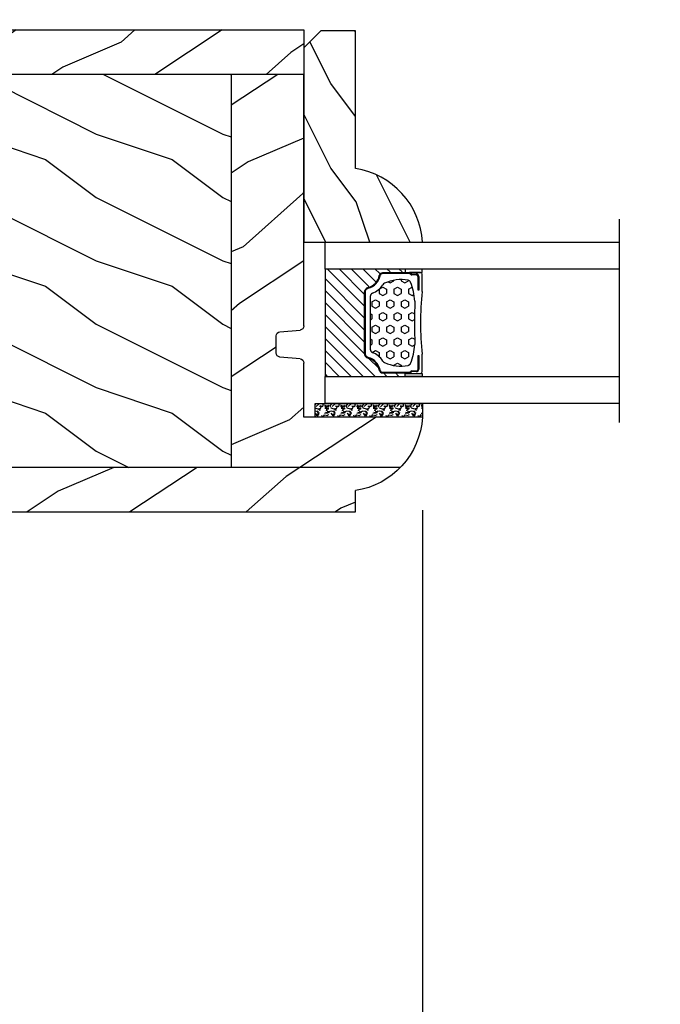
# Model space of a CAD drawing. Units: millimetres. Extents: x -2446 to 125962, y 0 to 5043.
# Drawn here: x 407 to 482, y 3720 to 3837 of the extents above; entities that cross this region are included whole.
import ezdxf

# ---------------------------------------------------------------- set-up
doc = ezdxf.new("R2010")
doc.units = ezdxf.units.MM
doc.header["$MEASUREMENT"] = 0
for name, color, linetype in [('Bois', 4, 'Continuous'), ('Cotes', 7, 'Continuous'), ('Foam', 5, 'Continuous'), ('Slab standard', 4, 'Continuous'), ('TH double-pareclose std', 5, 'Continuous')]:
    doc.layers.add(name, color=color, linetype=linetype)
doc.styles.add('Cotes', font='arial.ttf')
doc.styles.get("Standard").update_dxf_attribs({"font": 'arial.ttf', "height": 10})
doc.linetypes.add('Amzigzag', pattern='A,0.0001,[136,genltshp.shx,S=0.04,R=0,X=0,Y=0],-11', length=11.0001)
doc.dimstyles.new('1-1', dxfattribs={"dimtxt": 11, "dimasz": 11, "dimexe": 11, "dimexo": 11, "dimgap": 11, "dimtad": 0, "dimtih": 1, "dimtoh": 1, "dimdec": 1, "dimzin": 0, "dimdsep": 46, "dimtxsty": 'Cotes', "dimcen": 0.09, "dimadec": 0, "dimazin": 0, "dimtfac": 1, "dimtdec": 1, "dimtofl": 0, "dimtmove": 0, "dimatfit": 3, "dimfxl": 0, "dimtolj": 1, "dimtzin": 0, "dimarcsym": 0})
pattern_1 = [(216.8699, (-109.5985448762522, 25.28080903545097), (44.99999876736678, 30.00000184894975), [7.5, -67.5]), (206.5651, (-100.5985448762522, 20.78080903545097), (-14.99998736911361, -15.00001964094571), [16.77051, -16.77051]), (198.4349, (-100.5985448762522, 13.28080903545097), (-30.00000651889442, -14.99997604834062), [9.48684, -37.94733])]
pattern_2 = [(336.8699, (-131.5889259330187, 7.976961458157604), (-48.48076309845398, 23.97114117833321), [7.5, -67.5]), (326.5651, (-132.1918116159886, 18.02119009221755), (20.49039175088132, -5.490360297625255), [16.77051, -16.77051]), (318.4349, (-125.6966210876054, 21.77119009221755), (27.99036357346829, -18.48077973489104), [9.486839999999981, -37.94732999999992])]
pattern_3 = [(336.8699, (-15.99038105676658, -2.303847577293357), (-48.48076309845399, 23.97114117833321), [7.5, -67.5]), (326.5651, (-16.5932667397366, 7.740381056766592), (20.49039175088132, -5.490360297625257), [16.77051, -16.77051]), (318.4349, (-10.09807621135331, 11.49038105676659), (27.99036357346829, -18.48077973489104), [9.486839999999999, -37.94732999999999])]

# ---------------------------------------------------------------- blocks, each defined once
blk = doc.blocks.new('*D104')
at = {"layer": 'Cotes', "color": 0, "lineweight": -2, "transparency": 16777216}
for p, q in [((454.1959701032204, 3778.818683692429), (454.1959701032204, 3598.865942036608)), ((288.5661191969457, 3661.205645976986), (288.5661191969457, 3598.865942036608)), ((299.5661191969457, 3609.865942036608), (316.268493490465, 3609.865942036608)), ((443.1959701032204, 3609.865942036608), (426.493595809701, 3609.865942036608))]:
    blk.add_line(p, q, dxfattribs=at)
at = {"layer": 'Cotes', "color": 0, "transparency": 16777216}
for points in [[(299.5661191969457, 3611.699275369941), (299.5661191969457, 3608.032608703274), (288.5661191969457, 3609.865942036608)], [(443.1959701032204, 3611.699275369941), (443.1959701032204, 3608.032608703274), (454.1959701032204, 3609.865942036608)]]:
    blk.add_solid(points, dxfattribs=at)
at = {"layer": 'Defpoints', "color": 0, "transparency": 16777216}
for p in [(454.1959701032204, 3789.818683692429), (288.5661191969457, 3672.205645976986), (454.1959701032204, 3609.865942036608)]:
    blk.add_point(p, dxfattribs=at)
at = {"layer": 'Cotes', "color": 0, "transparency": 16777216, "insert": (371.381044650083, 3609.865942036608), "char_height": 11, "attachment_point": 5, "style": 'Cotes'}
blk.add_mtext('\\A1;165.6 [6 1/2"]', dxfattribs=at)
blk = doc.blocks.new('PB-007')
at = {"layer": 'Bois'}
h = blk.add_hatch(dxfattribs=at)
h.set_pattern_fill('WOOD1', color=1, scale=15, angle=120, style=0, pattern_type=2)
h.set_pattern_definition([(336.8699, (214.3102308417529, 7.976961458157604), (-48.48076309845398, 23.97114117833321), [7.5, -67.5]), (326.5651, (213.7073451587828, 18.02119009221755), (20.49039175088132, -5.490360297625255), [16.77051, -16.77051]), (318.4349, (220.2025356871659, 21.77119009221755), (27.99036357346829, -18.48077973489104), [9.48683999999998, -37.94732999999992])])
h.paths.add_polyline_path([(114, -0.0003262952377269812), (0, 0), (7.155597316454987e-06, -5.250000000020452), (114.0000071555973, -5.250326295258207)])
h = blk.add_hatch(dxfattribs=at)
h.set_pattern_fill('WOOD1', color=1, scale=15, angle=120, style=0, pattern_type=2)
h.set_pattern_definition(pattern_3)
h.paths.add_polyline_path([(8.600007155597226, -5.25002461527523), (7.155597315566808e-06, -5.250000000020449), (2.131628207280301e-14, -34.998439375812, 0.3890308064799322), (0.4566851918175621, -35.49655979017828), (2.843314808182391, -35.70409280029701, -0.3890307372447003), (3.299999999999955, -36.20221309439485), (3.299999999999947, -38.19843949608044, -0.3890307372447087), (2.843314808182374, -38.69655979017827), (0.4566851918175816, -38.90409280029691, 0.3890307372447094), (-8.881784197001252e-16, -39.40221309439475), (0, -45.80032629523768), (-14.02609228823288, -45.80032629523768, 0.1794287173157689), (-11.42311620572522, -51.75023323851059), (8.600000399648843, -51.74929022722597)])
h = blk.add_hatch(dxfattribs=at)
h.set_pattern_fill('WOOD1', color=1, scale=15, style=0, pattern_type=2)
h.set_pattern_definition(pattern_1)
h.paths.add_polyline_path([(8.599999999999909, -51.74929022724479), (36.19999999999982, -51.74799037408165), (36.19999999999982, -5.250103613049153), (8.59999999999991, -5.250024615254749)])
h = blk.add_hatch(dxfattribs=at)
h.set_pattern_fill('WOOD1', color=1, scale=15, angle=120, style=0, pattern_type=2)
h.set_pattern_definition(pattern_2)
h.paths.add_polyline_path([(36.19999999999983, -51.74799037408165), (63.79999999999998, -51.74669052091851), (63.80000000000017, -5.250182610843557), (36.20000000000005, -5.250103613049153)])
h = blk.add_hatch(dxfattribs=at)
h.set_pattern_fill('WOOD1', color=1, scale=15, style=0, pattern_type=2)
h.set_pattern_definition(pattern_1)
h.paths.add_polyline_path([(63.79999999999995, -51.74669052091851), (91.40000000000008, -51.74539066775537), (91.39999999999988, -5.250261608637961), (63.79999999999995, -5.250182610843557)])
h = blk.add_hatch(dxfattribs=at)
h.set_pattern_fill('WOOD1', color=1, scale=15, angle=120, style=0, pattern_type=2)
h.set_pattern_definition(pattern_2)
h.paths.add_polyline_path([(91.40000000000009, -51.74539066775536), (114, -51.74432629523772), (113.9999999999998, -5.250326295237726), (91.39999999999988, -5.250261608637961)])
h = blk.add_hatch(dxfattribs=at)
h.set_pattern_fill('WOOD1', color=1, scale=15, angle=120, style=0, pattern_type=2)
h.set_pattern_definition(pattern_3)
h.paths.add_polyline_path([(-11.42311620572521, -51.75023323851059, 0.1647202098388126), (-6.099999999999909, -54.49998230841892), (-6.099999999999909, -56.99998254034256), (114, -57.00032629523773), (114, -51.74432629523773)])
for p, q in [((0, -34.99843949608045), (7.155597316454987e-06, -5.250000000020452)), ((7.155597316454987e-06, -5.250000000020452), (114.0000071555973, -5.250326295258207)), ((8.600007155597226, -5.250024615275197), (8.600000399648843, -51.74929022722598)), ((36.20000715559713, -5.250103613069615), (36.20000039985797, -51.74799037406282)), ((63.80000715559727, -5.250182610864033), (63.80000040005844, -51.74669052089967)), ((91.40000715559741, -5.250261608658422), (91.4000004002589, -51.74539066773652)), ((114.0000071555973, -5.250326295258207), (114, -54.50032629523773)), ((2.843314808182413, -35.70409280029703), (0.4566851918175416, -35.49655979017827)), ((3.299999999999955, -38.19843949608044), (3.299999999999955, -36.20221309439485)), ((0, -45.80032629523768), (0, -39.40221309439478)), ((0.4566851918175416, -38.90409280029694), (2.843314808182413, -38.69655979017826)), ((-14.02984241998706, -45.80032629523768), (0, -45.80032629523768)), ((-6.099999999999909, -56.99998254034256), (-6.099999999999909, -54.49998254034253))]:
    blk.add_line(p, q, dxfattribs=at)
blk.add_lwpolyline([(114.0000071555973, -5.250326295258207), (114, -0.0003262952377269812), (0, 0), (7.155597316454987e-06, -5.250000000020452)], close=True, dxfattribs=at)
blk.add_lwpolyline([(-11.42311620572521, -51.75023323851059), (114, -51.74432629523773), (114, -57.00032629523773), (-6.099999999999909, -56.99998254034256)], dxfattribs=at)
for centre, radius, start, end in [((0.5, -34.99843949608045), 0.4999999999999925, 180, 265.0302592718855), ((2.799999999999955, -36.20221309439485), 0.5, 0, 85.03025927188546), ((2.799999999999955, -38.19843949608044), 0.4999999999999925, 274.9697407281146, 1.628443996909321e-12), ((0.5, -39.40221309439475), 0.5, 94.96974072811454, 180.0000000000033), ((-4.697234570702272, -45.25744254982766), 9.348384460940967, 183.329180267127, 261.3699352725831)]:
    blk.add_arc(centre, radius, start, end, dxfattribs=at)
blk = doc.blocks.new('V-042')
h = blk.add_hatch()
h.set_pattern_fill('HEX', scale=4, style=0)
h.set_pattern_definition([(0, (-287.4581101923186, 1960.29514648825), (0, 0.8660254037844386), [0.5, -1]), (120, (-287.4581101923186, 1960.29514648825), (-0.75, -0.4330127018922191), [0.4999999999999996, -0.9999999999999992]), (59.99999999999999, (-286.9581101923186, 1960.29514648825), (-0.7499999999999999, 0.4330127018922194), [0.5, -1])])
h.paths.add_polyline_path([(12.12421797721701, 10.62368122440772, -0.01038247894788289), (6.975782022788034, 10.62368122440791, 0.07655626028517193), (4.746910343559633, 10.12808478556243, 0.2636850920181428), (4.49778231036762, 9.822240287701614, 0.1486430742431025), (4.852010365365454, 7.052547432361987, 0.1452672607481565), (5.037659102547701, 6.836927438697026, -0.1572620534238643), (6.05039310008974, 5.603333331706768, 0.3080691872821473), (6.422534053075195, 5.349999998373494), (12.67746594692494, 5.349999998373494, 0.3080691872803071), (13.04960689990672, 5.603333331708217, -0.1572620534238416), (14.06234089745456, 6.836927438693425, 0.1452672607479055), (14.24798963462911, 7.052547432364394, 0.1486430742430459), (14.60221768963465, 9.822240287702012, 0.2636850920185169), (14.35308965643974, 10.1280847855611, 0.0765562602849926)])
h = blk.add_hatch()
h.set_pattern_fill('ANSI31', scale=8, style=0)
h.set_pattern_definition([(45, (-287.4581101923186, 1960.29514648825), (-0.7071067811865476, 0.7071067811865476), [])])
h.paths.add_polyline_path([(12.52095870867493, 4.649999998385965), (6.480741221387461, 4.649999998385965), (5.856637523691461, 4.650296192671021, -0.3414039312993768), (5.276010893879629, 5.099058888069067, 0.2909450072482266), (3.857872961523753, 6.419470534126731, -0.361442010360135), (3.530849965030484, 6.812757143311273), (3.530849965036623, 9.499999999998408), (3.150849965037651, 9.499999999998408), (3.150849965037651, 0), (15.85084996503747, 0), (15.85084996503747, 9.499999999998408), (15.47084996503759, 9.499999999998408), (15.47084996504464, 6.812757143311273, -0.361442010358463), (15.14382696855091, 6.419470534129914, 0.2909450072481536), (13.72568903619958, 5.09905888806793, -0.3411389941978187), (13.14563192558944, 4.650296462959886)])
at = {"color": 7, "linetype": 'Amzigzag', "ltscale": 1.5}
blk.add_line((-2.70042511299016, 34.79851369385051), (21.3246195114225, 34.79851369385051), dxfattribs=at)
at = {"color": 181, "linetype": 'Continuous', "lineweight": 25}
for p, q in [((3.579999999999927, 11.29999999999859), (3.579999999999927, 10.0809027799985)), ((3.778469536300236, 10.28012240339854), (3.778469536300236, 10.79714386614864)), ((5.829999999987649, 11.49999999999841), (3.7800000000002, 11.49999999999841)), ((3.868469536299926, 10.79714386614864), (3.868469536299926, 10.28012240339854)), ((4.078469536299963, 11.09714386614837), (5.678469536287594, 11.09714386614837)), ((5.678469536287594, 11.00714386614868), (4.078469536299963, 11.00714386614868)), ((5.678469536287594, 11.09714386614837), (5.678469536287594, 11.00714386614868)), ((15.31999999999994, 11.49999999999841), (13.27000000001249, 11.49999999999841)), ((13.42153046370004, 11.09714386614837), (15.02153046369995, 11.09714386614837)), ((13.42153046370004, 11.00714386614868), (13.42153046370004, 11.09714386614837)), ((15.02153046369995, 11.00714386614868), (13.42153046370004, 11.00714386614868)), ((15.23153046369998, 10.28012240339854), (15.23153046369998, 10.79714386614864)), ((15.32153046370013, 10.79714386614864), (15.32153046370013, 10.28012240339854)), ((15.51999999999998, 10.0809027799985), (15.51999999999998, 11.29999999999859)), ((3.624913998212833, 9.950006602136227), (3.629150034962549, 9.950006602136227)), ((3.629150034962549, 9.950006602136227), (3.629150034962549, 9.99275714331111)), ((3.629150034962549, 9.950006602136227), (3.629150034962549, 6.812757143311273)), ((3.715435414600051, 10.17620114553597), (3.73861402577495, 10.19538899443592)), ((3.719150034962695, 9.99275714331111), (3.719150034962695, 6.812757143311273)), ((3.796004971712591, 10.12606165982356), (3.772826360537692, 10.10687381092362)), ((15.32717363946244, 10.10687381092362), (15.30399502828755, 10.12606165982356)), ((15.36138597422496, 10.19538899443592), (15.38456458540008, 10.17620114553597)), ((15.38084996503744, 6.812757143311273), (15.38084996503744, 9.99275714331111)), ((15.47084996503759, 9.99275714331111), (15.47084996503759, 9.950006602136227)), ((15.47084996503759, 9.950006602136227), (15.47508600178753, 9.950006602136227)), ((15.47084996503759, 6.812757143311273), (15.47084996503759, 9.950006602136227)), ((5.954937588825032, 4.740296192673441), (6.579041291312478, 4.739999998386111)), ((6.422534053075196, 5.349999998373505), (12.67746594692494, 5.349999998373505)), ((6.579041291312478, 4.739999998386111), (12.52095870867493, 4.739999998386111)), ((12.52095870867493, 4.739999998386111), (13.1450624111751, 4.740296192673441)), ((5.954937588825032, 4.650296192673295), (6.579041291312478, 4.649999998385965)), ((6.579041291312478, 4.649999998385965), (12.52095870867493, 4.649999998385965)), ((12.52095870867493, 4.649999998385965), (13.1450624111751, 4.650296192673295))]:
    blk.add_line(p, q, dxfattribs=at)
at = {"color": 5}
blk.add_line((3.200000000000045, 0), (15.90000000000009, 0), dxfattribs=at)
for points in [[(3.200000000000045, 34.79851369385051), (3.200000000000045, 0), (0, 0), (0, 34.79851369385051)], [(19.09999999999991, 34.79851369385051), (19.09999999999991, 0), (15.90000000000009, 0), (15.90000000000009, 34.79851369385051)]]:
    blk.add_lwpolyline(points, dxfattribs=at)
for points in [[(3.200000000000045, 9.499999999998408), (3.579999999999927, 9.499999999998408), (3.579999999999927, 11.49999999999841), (3.200000000000045, 11.49999999999841)], [(15.90000000000009, 9.499999999998408), (15.51999999999998, 9.499999999998408), (15.51999999999998, 11.49999999999841), (15.90000000000009, 11.49999999999841)]]:
    blk.add_lwpolyline(points, close=True, dxfattribs=at)
at = {"color": 181, "linetype": 'Continuous', "lineweight": 25}
for centre, radius, start, end in [((3.7800000000002, 11.29999999999859), 0.2000000000000455, 90, 180), ((4.078469536299963, 10.79714386614864), 0.2999999999999617, 90, 180), ((4.078469536299963, 10.79714386614864), 0.2099999999999618, 90, 180), ((7.470266914075182, 3.139999995873723), 7.500000002535077, 93.78032849573468, 111.2915739133364), ((9.549999999993815, 45.99600012365909), 34.6960001229502, 263.8450892230369, 276.1549107769631), ((9.550000000008822, 134.5796507029315), 123.9826962424794, 268.810298297978, 271.1897017021392), ((11.62973308592495, 3.139999995873723), 7.500000002535077, 68.7084260866636, 86.21967150426532), ((15.02153046369995, 10.79714386614864), 0.2999999999999617, 0, 90), ((15.02153046369995, 10.79714386614864), 0.2099999999999654, 0, 90), ((15.31999999999994, 11.29999999999859), 0.2000000000000455, 0, 90), ((3.790064175737825, 10.07982775782352), 0.2100669264910994, 179.7067862955089, 218.1701594432898), ((3.867295065237613, 9.99275714331111), 0.2381450302755184, 129.6188297048962, 180), ((3.867295065237613, 9.99275714331111), 0.148145030275522, 129.6188297049789, 180), ((3.668469536300108, 10.28012240339854), 0.1099999999990082, 309.6188297048953, 0), ((3.668469536300108, 10.28012240339854), 0.1999999999990081, 309.6188297048953, 0), ((9.23026691343739, 9.019999998360845), 4.800000000013958, 170.3788098722446, 204.197670639406), ((4.892156027262445, 9.755386930261238), 0.3999999999755061, 111.2915739132246, 170.3788098722446), ((9.869733086562519, 9.019999998360845), 4.800000000013958, 335.8023293605939, 9.621190127755456), ((14.20784397273746, 9.755386930261238), 0.3999999999755027, 9.621190127755456, 68.70842608677546), ((15.43153046370003, 10.28012240339854), 0.1999999999990061, 180, 230.3811702951038), ((15.43153046370003, 10.28012240339854), 0.1099999999990047, 180, 230.3811702951038), ((15.23270493476252, 9.99275714331111), 0.148145030275522, 0, 50.38117029502116), ((15.23270493476252, 9.99275714331111), 0.2381450302755184, 0, 50.38117029510376), ((15.30993582425003, 10.07982775782352), 0.2100669264910994, 321.8298405567102, 0.2932137044910722), ((5.308078755787392, 7.25749040798587), 0.4999999999996283, 204.197670639406, 237.2592076313481), ((13.79192124421252, 7.25749040798587), 0.4999999999996266, 302.7407923686519, 335.8023293605939), ((4.02915003496264, 6.812757143311273), 0.4000000000071304, 180, 259.4879385289719), ((4.02915003496264, 6.812757143311273), 0.3100000000071432, 180, 259.4879385289719), ((3.626695112337529, 4.643852909823408), 1.805927364798801, 14.59957465771853, 79.48793852897188), ((3.626695112337529, 4.643852909823408), 1.895927364798737, 14.59957465771853, 79.48793852897188), ((3.631476905687578, 4.649999998373687), 2.600000000001068, 21.51018826678275, 57.25920763134815), ((15.46852309431256, 4.649999998373687), 2.600000000001068, 122.7407923686519, 158.4898117332172), ((15.47330488766238, 4.643852909823408), 1.895927364798735, 100.5120614710281, 165.4004253422815), ((15.47330488766238, 4.643852909823408), 1.805927364798811, 100.5120614710281, 165.4004253422815), ((15.0708499650375, 6.812757143311273), 0.3100000000071504, 280.5120614710281, 0), ((15.0708499650375, 6.812757143311273), 0.4000000000071255, 280.5120614710281, 0), ((5.954937588825032, 5.250296192660926), 0.5999999999899248, 194.5995746577185, 270), ((5.954937588825032, 5.250296192660926), 0.5099999999899207, 194.5995746577185, 270), ((6.422534053075196, 5.749999998373596), 0.4000000000001016, 201.5101882667827, 270), ((12.67746594692494, 5.749999998373596), 0.4000000000001016, 270, 338.4898117332172), ((13.1450624111751, 5.250296192660926), 0.5099999999899261, 270, 345.4004253422814), ((13.1450624111751, 5.250296192660926), 0.5999999999899243, 270, 345.4004253422814)]:
    blk.add_arc(centre, radius, start, end, dxfattribs=at)
blk = doc.blocks.new('V-006')
at = {"layer": 'Foam'}
h = blk.add_hatch(dxfattribs=at)
h.set_pattern_fill('GRAVEL', color=256, scale=0.075, style=0)
h.set_pattern_definition([(228.0128, (-26.72399009913994, -53.63578469025791), (-15.24001294942201, -17.14502106713443), [0.25629075, -25.372875]), (184.9697, (-26.89544009913994, -53.82628469025791), (22.86003697963434, 1.904986556540594), [0.43980375, -43.54049999999999]), (132.5104, (-27.33359009913994, -53.86438469025791), (19.04998613874877, -20.95502046934531), [0.3101114999999999, -30.701025]), (267.2737, (-28.07654009913994, -54.34063469025791), (1.904991728121129, 38.09998774002482), [0.40050375, -39.6498]), (292.8337, (-28.09559009913994, -54.74068469025791), (-9.525027041626428, 22.86001299753833), [0.3927255, -38.87985]), (357.2737, (-27.94319009913994, -55.10263469025791), (-38.09998774002482, 1.904991728121131), [0.40050375, -39.6498]), (37.6942, (-27.54314009913994, -55.12168469025791), (-24.76501564592995, -19.04998301773867), [0.5296454999999999, -52.434825]), (72.2553, (-27.12404009913994, -54.79783469025791), (13.3350266741004, 41.91001215452729), [0.50004, -49.503975]), (121.4296, (-26.97164009913994, -54.32158469025791), (-15.24000392644836, 24.76497086997952), [0.40185975, -39.784125]), (175.2364, (-27.18119009913994, -53.97868469025791), (20.95498353979084, -1.904982122040867), [0.4587847499999998, -22.48042499999999]), (222.3974, (-27.63839009913994, -53.94058469025791), (-22.86000068792978, -20.95497273797773), [0.5933085, -58.7376]), (138.8141, (-26.19059009913994, -54.35968469025791), (-13.33499150566855, 11.429982417843), [0.20250375, -20.04795]), (171.4692, (-26.34299009913994, -54.22633469025791), (24.76496219669355, -3.810009600034274), [0.3852614999999997, -38.14094999999997]), (225, (-26.72399009913994, -54.16918469025791), (-2.664535259100376e-16, -1.904998701525148), [0.26940675, -2.4246675]), (203.1986, (-26.85734009913994, -53.94058469025791), (9.525032119193124, 3.810016705729698), [0.14508075, -14.36295]), (291.8014, (-26.99069009913994, -53.99773469025791), (-1.905001336420882, 5.715003681548898), [0.2051745, -10.0536]), (30.9638, (-26.91449009913994, -54.18823469025791), (5.71499396610617, 3.810002968995414), [0.3332399999999998, -10.77472499999999]), (161.5651, (-26.62874009913994, -54.01678469025791), (3.810001738635735, -1.904997166848807), [0.24096525, -5.783174999999999]), (16.38950000000001, (-28.09559009913994, -53.99773469025791), (19.05001051047701, 5.714988112475853), [0.337566, -33.4191]), (70.3462, (-27.77174009913994, -53.90248469025791), (-7.619978766507381, -20.95497036640875), [0.28319925, -28.03664999999999]), (293.1986, (-26.62874009913994, -53.63578469025791), (-3.810016705729698, 9.525032119193124), [0.29016, -14.2179]), (343.6105, (-26.51444009913994, -53.90248469025791), (-19.05001051047701, 5.714988112475859), [0.3375659999999998, -33.41909999999997]), (339.444, (-28.09559009913994, -55.17883469025791), (-9.525011823191932, 3.809995377037603), [0.32552625, -15.950775]), (294.7751, (-27.79079009913994, -55.29313469025791), (-9.52497780272013, 20.9549902696175), [0.2727539999999997, -27.00269999999999]), (66.80140000000002, (-26.60969009913994, -55.54078469025791), (3.810016705729701, 9.525032119193124), [0.29016, -14.2179]), (17.35400000000001, (-26.49539009913994, -55.27408469025791), (-24.76500133639497, -7.619988506704224), [0.31933725, -31.6143]), (69.444, (-27.54314009913994, -55.54078469025791), (-3.809995377037608, -9.52501182319193), [0.1627635, -16.1136]), (101.3098999999999, (-26.72399009913994, -55.54078469025791), (-1.904990597165511, 7.619975595676966), [0.09713624999999998, -9.616499999999998]), (165.9638, (-26.74304009913994, -55.44553469025791), (5.715004016022879, -1.904996703092731), [0.3927255, -7.4617875]), (186.0090000000001, (-27.12404009913994, -55.35028469025791), (19.04997190832096, 1.904995551410894), [0.36395025, -36.03105]), (303.6901, (-26.91449009913994, -54.35968469025791), (-1.905000653480424, 3.809996324423879), [0.274743, -6.593834999999999]), (353.1572, (-26.76209009913994, -54.58828469025791), (32.38501339248256, -3.810017063741129), [0.4796677499999999, -47.48699999999999]), (60.94540000000001, (-26.28584009913994, -54.64543469025791), (-7.619982274371817, -13.33496820812559), [0.196131, -19.41705]), (90, (-26.19059009913994, -54.47398469025791), (-1.905, 1.905), [0.1143, -1.7907]), (120.2564, (-27.16214009913994, -55.29313469025791), (7.619983850127083, -13.33499327435817), [0.26465025, -26.200425]), (48.01279999999999, (-27.29549009913994, -55.06453469025791), (15.240012949422, 17.14502106713443), [0.51258225, -25.1166]), (0, (-26.95259009913994, -54.68353469025791), (1.905, 1.905), [0.4953, -1.4097]), (325.3048, (-26.45729009913994, -54.68353469025791), (-19.04996699321526, 13.33500126786357), [0.3012075, -29.819475]), (254.0546, (-26.20964009913994, -54.85498469025791), (-1.905004859776106, -7.620018152402721), [0.27737175, -13.591275]), (207.646, (-26.28584009913994, -55.12168469025791), (-36.19498728676704, -19.05001198104254), [0.4516087499999999, -44.709375]), (175.4261, (-26.68589009913994, -55.33123469025791), (-24.76500570356064, 1.904990783414596), [0.4777717499999997, -47.29934999999997]), (175.4261, (-26.68589009913994, -55.33123469025791), (-24.76500570356064, 1.904990783414596), [0.4777717499999997, -47.29934999999997])])
h.paths.add_polyline_path([(6.356499999999983, 0), (6.356499999999983, 1.599999999999909), (-6.356499999999983, 1.599999999999909), (-6.356499999999983, 0)])
blk.add_line((-6.356499999999983, 0), (-6.356499999999983, 1.599999999999909), dxfattribs=at)
blk.add_lwpolyline([(-6.356499999999983, 0), (-6.356499999999983, 1.599999999999909), (6.356499999999983, 1.599999999999909), (6.356499999999983, 0)], close=True, dxfattribs=at)
blk = doc.blocks.new('D-086')
at = {"layer": 'Bois'}
h = blk.add_hatch(dxfattribs=at)
h.set_pattern_fill('WOOD1', color=1, scale=10, style=0, pattern_type=2)
h.set_pattern_definition([(216.8699, (-335.2538867572126, -33.64992441792981), (29.99999917824452, 20.00000123263317), [5, -45]), (206.5651, (-329.2538867572126, -36.64992441792981), (-9.999991579409075, -10.00001309396381), [11.18034, -11.18034]), (198.4349, (-329.2538867572126, -41.64992441792981), (-20.00000434592961, -9.999984032227081), [6.32456, -25.29822])])
edge = h.paths.add_edge_path()
edge.add_line((-23, 0), (0, 0))
edge.add_line((0, 0), (8.881784197001252e-16, 14.02984241998706))
edge.add_arc((0.5386931613430015, 4.701431212199641), 9.343952374859994, 93.30502196043827, 171.3918283291595)
edge.add_line((-8.699999999999818, 6.099999999999909), (-24.99999999999997, 6.099999999999909))
edge.add_line((-24.99999999999997, 6.099999999999909), (-25.00000000000003, 2))
edge.add_line((-25.00000000000003, 2), (-23, 0))
blk.add_lwpolyline([(-23, 0), (0, 0), (0, 14.02984241998706, 0.3545448909899596), (-8.699999999999818, 6.099999999999909), (-25, 6.099999999999909), (-25, 2)], format="xyb", close=True, dxfattribs=at)

msp = doc.modelspace()

# ---------------------------------------------------------------- block references
at = {"layer": 'Slab standard', "xscale": -1}
msp.add_blockref('PB-007', (440.1661276832333, 3835.619009987666), dxfattribs=at)
at = {"layer": 'TH double-pareclose std', "rotation": 270}
for name, p in [('D-086', (440.1661276832351, 3810.51868369243)), ('V-042', (442.6661276832351, 3810.51868369243))]:
    msp.add_blockref(name, p, dxfattribs=at)
at = {"layer": 'TH double-pareclose std'}
msp.add_blockref('V-006', (447.8394633110333, 3789.818683692426), dxfattribs=at)

# ---------------------------------------------------------------- texts
at = {"color": 0, "insert": (-2457.115264315318, 4564.702232809941), "char_height": 150, "width": 2369.631055546912, "attachment_point": 1}
msp.add_mtext('\\pi690.05086;Porte patio\\P\\pi854.58019;{\\fArial|b0|i0|c238|p34;de bois}', dxfattribs=at)

# ---------------------------------------------------------------- dimensions: what is measured, and where the dimension line sits
at = {"layer": 'Cotes'}
dim = msp.add_linear_dim(base=(454.1959701032204, 3609.865942036608), p1=(288.5661191969457, 3672.205645976986), p2=(454.1959701032204, 3789.818683692429), dimstyle='1-1', dxfattribs=at)
dim.commit()
dim.dimension.update_dxf_attribs({"geometry": '*D104', "text_midpoint": (371.381044650083, 3609.865942036608), "dimtype": 160})

doc.saveas('drawing.dxf')
